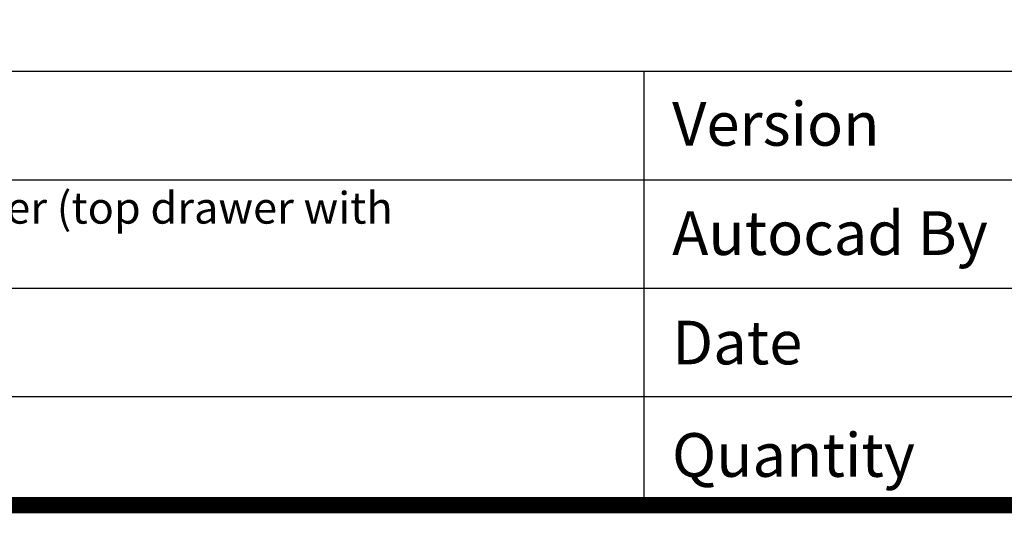
# Model space of a CAD drawing. Units: inches. Extents: x 26578 to 29286, y 53008 to 54928.
# Drawn here: x 27485 to 27915, y 53008 to 53224 of the extents above; entities that cross this region are included whole.
import ezdxf

# ---------------------------------------------------------------- set-up
doc = ezdxf.new("R2010")
doc.units = ezdxf.units.IN
doc.header["$LTSCALE"] = 5
doc.header["$MEASUREMENT"] = 0
doc.layers.get('0').update_dxf_attribs({"color": 250, "lineweight": 25})
doc.layers.add('1', color=7, linetype='Continuous', true_color=0xffffff)
doc.layers.add('Net Thay', color=7, linetype='Continuous', lineweight=25)
doc.styles.add('NDC_STD', font='arial.ttf')

msp = doc.modelspace()

# ---------------------------------------------------------------- linework, layer by layer
msp.add_line((29282.464, 53201.501), (26581.646, 53201.501))
at = {"layer": '1', "color": 0, "linetype": 'Continuous', "const_width": 7.18}
msp.add_lwpolyline([(26581.646, 53011.862), (26581.646, 54924.07), (29282.464, 54924.07), (29282.464, 53011.862)], close=True, dxfattribs=at)
at = {"layer": 'Net Thay'}
for p, q in [((28683.025, 53154.091), (27012.456, 53154.091)), ((28683.025, 53106.681), (27012.456, 53106.681)), ((28683.025, 53059.272), (27012.456, 53059.272))]:
    msp.add_line(p, q, dxfattribs=at)
at = {"layer": 'Net Thay', "color": 0, "linetype": 'Continuous'}
msp.add_lwpolyline([(27757.443, 53011.862), (27757.443, 53201.501)], dxfattribs=at)

# ---------------------------------------------------------------- texts
at = {"layer": 'Net Thay', "attachment_point": 1, "style": 'NDC_STD'}
for s, width, insert, char_height in [('{\\fArial|b1|i0|c0|p34;Version}', 143.17479, (27769.682, 53188.193), 19.11216), ('{\\C0;Franklin Mobile Pedestal 1-Drawer (top drawer with bottom open shelf)}', 459.39416, (27194.085, 53148.861), 13.86), ('{\\fArial|b1|i0|c0|p34;Autocad By}', 170.51044, (27769.682, 53140.408), 19.11216), ('{\\fArial|b1|i0|c0|p34;Date}', 143.17479, (27769.682, 53092.537), 19.11216), ('{\\fArial|b1|i0|c0|p34;Quantity}', 143.17479, (27769.621, 53043.36), 19.11216)]:
    msp.add_mtext_dynamic_manual_height_columns(s, width=width, gutter_width=0.239, heights=[0], dxfattribs=dict(at, insert=insert, char_height=char_height))

doc.saveas('drawing.dxf')
